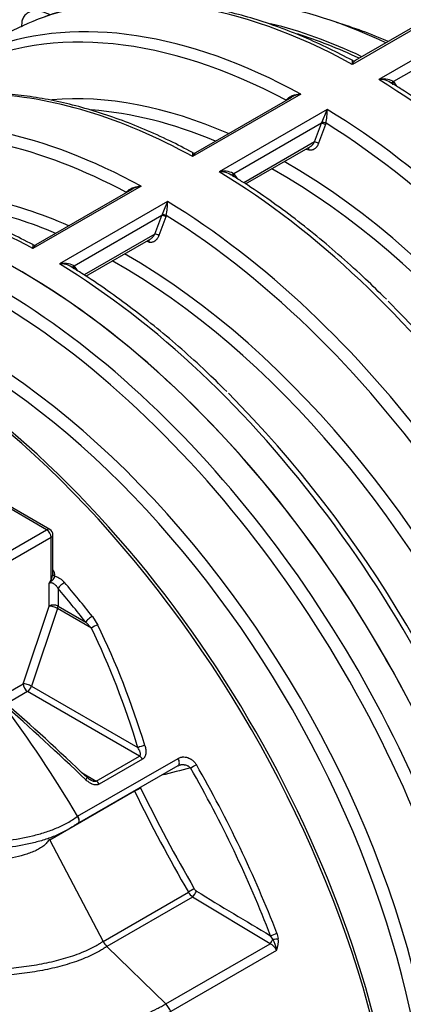
# Model space of a CAD drawing. Units: millimetres. Extents: x 0 to 21000, y 0 to 14850.
# Drawn here: x 15328 to 15940, y 4855 to 6426 of the extents above; entities that cross this region are included whole.
import ezdxf

# ---------------------------------------------------------------- set-up
doc = ezdxf.new("R2010")
doc.units = ezdxf.units.MM
doc.header["$LTSCALE"] = 50
doc.layers.add('Default', color=7, linetype='Continuous')
doc.layers.add('DV4_0', color=7, linetype='Continuous')

# ---------------------------------------------------------------- blocks, each defined once
blk = doc.blocks.new('SE7')
at = {"layer": 'DV4_0', "color": 7, "linetype": 'Continuous'}
for p, q in [((16030.6, 6453.8), (15858.3, 6354.3)), ((16015.9, 6448.6), (15862.9, 6360.3)), ((16072.7, 6429.5), (15900.4, 6330)), ((16063.6, 6407.3), (15923.9, 6326.7)), ((15923, 6327.4), (15923.9, 6326.7)), ((15923.9, 6326.7), (15928.6, 6319.5)), ((15776, 6306.8), (15603.7, 6207.4)), ((15761.3, 6301.7), (15608.3, 6213.3)), ((15818.1, 6282.5), (15645.8, 6183.1)), ((15809.1, 6260.4), (15669.3, 6179.7)), ((15797.9, 6230.6), (15809.1, 6260.4)), ((15815.6, 6258.2), (15804.5, 6228.4)), ((15809.1, 6260.4), (15809.8, 6262)), ((15816.3, 6260.4), (15815.6, 6258.2)), ((15797.9, 6230.6), (15685.2, 6165.5)), ((15688.1, 6163.6), (15791.5, 6223.3)), ((15668.5, 6180.4), (15669.3, 6179.7)), ((15669.3, 6179.7), (15674, 6172.6)), ((15521.4, 6159.9), (15349.2, 6060.4)), ((15506.8, 6154.7), (15353.7, 6066.4)), ((15563.6, 6135.6), (15391.3, 6036.1)), ((15554.5, 6113.4), (15414.8, 6032.7)), ((15543.4, 6083.6), (15554.5, 6113.4)), ((15561.1, 6111.2), (15549.9, 6081.4)), ((15554.5, 6113.4), (15555.2, 6115)), ((15561.8, 6113.4), (15561.1, 6111.2)), ((15543.4, 6083.6), (15430.7, 6018.5)), ((15433.5, 6016.6), (15536.9, 6076.3)), ((15413.9, 6033.4), (15414.8, 6032.7)), ((15414.8, 6032.7), (15419.5, 6025.6)), ((15371, 5612.2), (15254.8, 5679.2)), ((15376, 5612.7), (15257, 5681.4)), ((15214.7, 5521.9), (15371, 5612.2)), ((15378.1, 5599.9), (15221.8, 5509.7)), ((15378.1, 5532.7), (15378.1, 5599.9)), ((15381, 5542.1), (15381, 5604)), ((15375, 5490.4), (15375, 5526.8)), ((15389.2, 5518.6), (15389.2, 5490.4)), ((15333.5, 5366.5), (15375, 5490.4)), ((15388.5, 5486.4), (15346.9, 5362.6)), ((15442.5, 5455.2), (15388.5, 5486.4)), ((15389.2, 5490.4), (15433.2, 5465)), ((15442.5, 5455.2), (15433.2, 5465)), ((15443.9, 5474), (15452.6, 5460.2)), ((15295.5, 5344.6), (15333.5, 5366.5)), ((15340.5, 5354.3), (15306.8, 5334.8)), ((15519, 5251.3), (15340.5, 5354.3)), ((15346.9, 5362.6), (15516.5, 5264.7)), ((15420.2, 5155.2), (15580.4, 5247.6)), ((15450.1, 5211.5), (15519, 5251.3)), ((15523.8, 5246.3), (15454.9, 5206.6)), ((15420.3, 5143.5), (15580.5, 5236)), ((15580.6, 5235.9), (15582.4, 5236.5)), ((15427.6, 5224.5), (15450.1, 5211.5)), ((15511.1, 5195.3), (15375.9, 5117.2)), ((15419.9, 5155), (15420.2, 5155.2)), ((15419.6, 5142.5), (15420.7, 5143.2)), ((15419.8, 5142.8), (15420.7, 5143.3)), ((15375.9, 5117.2), (15375, 5118.6)), ((15375.9, 5117.2), (15460.9, 4955.8)), ((15460.9, 4955.8), (15597, 5034.4)), ((15603.7, 5026.5), (15467, 4947.6)), ((15727.1, 4952), (15603.7, 5026.5)), ((15731.7, 4959.1), (15728.1, 4964.8)), ((15738, 4968.8), (15740.2, 4960.2)), ((15460.9, 4955.8), (15460.9, 4955.8)), ((15467, 4947.6), (15560.9, 4856)), ((15467, 4947.6), (15467, 4947.6)), ((15560.9, 4856), (15727.1, 4952)), ((15737.5, 4941.4), (15568.7, 4843.9))]:
    blk.add_line(p, q, dxfattribs=at)
for centre, radius, start, end in [((15860.9, 6363.8), 3.96, 242.3949, 301.2088), ((15908.2, 6298.6), 32.4, 62.7708, 103.978), ((15902.6, 6298.8), 31.3, 53.6635, 94.0439), ((15779.6, 6273.1), 34, 96.1039, 122.574), ((15989, 6201.3), 189.2, 154.57, 161.2771), ((15713.4, 6279.8), 104.7, 349.3007, 1.4764), ((16471.6, 8207.8), 2103.9, 250.9376, 251.0622), ((15606.3, 6216.8), 3.96, 242.3949, 301.2088), ((15653.6, 6151.6), 32.4, 62.7708, 103.978), ((15648, 6151.8), 31.3, 56.2377, 94.0439), ((15525.1, 6126.1), 34, 96.1039, 122.574), ((15734.5, 6054.3), 189.2, 154.57, 161.2771), ((15458.9, 6132.9), 104.7, 349.3007, 1.4764), ((15351.8, 6069.9), 3.96, 242.3949, 301.2088), ((16217.1, 8060.9), 2103.9, 250.9376, 251.0622), ((15399.1, 6004.6), 32.4, 62.7708, 103.978), ((15393.5, 6004.9), 31.3, 56.2377, 94.0439), ((15371, 5604), 10, 0, 60), ((15369.3, 5539.1), 15, 354.5591, 38.4168), ((15404.2, 5515.5), 31.3, 146.734, 158.8309), ((15397.7, 5507.9), 29.5, 127.3098, 140.1386), ((15352.5, 5546.2), 28.9, 332.0768, 349.1445), ((15373.1, 5540.9), 11.6, 305.085, 343.9322), ((15366.9, 5541.9), 13.9, 355.5816, 0.7903), ((15367, 5541.9), 13.9, 355.5594, 0.7924), ((15376.5, 5508.6), 30.1, 40.3572, 75.0875), ((15448.9, 5230), 18.3, 222.8341, 242.9505), ((15529.4, 5204.5), 9.76, 199.6598, 207.1182), ((17939.4, 6387.9), 2694.6, 206.1564, 210.0202), ((17963.1, 6400.3), 2732.1, 206.1723, 209.9985), ((15418.5, 5146.5), 3.41, 273.4583, 324.5018), ((15418.5, 5146.5), 3.46, 303.9335, 324.3339), ((15619.5, 5046.7), 25.6, 208.8306, 231.9268), ((15615.5, 5045.1), 10.7, 210.2318, 238.3217), ((18563.2, 9806.3), 5610.5, 238.2378, 239.6474), ((15494.6, 4974.4), 38.5, 208.8671, 224.0501), ((15719.6, 4934.3), 19.3, 21.6074, 67.0368), ((15691.4, 4936.2), 46.4, 6.4272, 29.5835), ((15705, 4955.7), 35.5, 336.2124, 7.3441), ((15537.2, 4832.2), 33.6, 20.393, 45.1645)]:
    blk.add_arc(centre, radius, start, end, dxfattribs=at)
for centre, major_axis, ratio, start_param, end_param in [((15879.3, 5399.4), (577.5, -1000.3), 0.57735, 2.381973, 3.036324), ((15981, 5458.2), (547.5, -948.3), 0.57735, 2.445674, 2.908172), ((15797.1, 5351.9), (577.5, -1000.3), 0.57735, 2.381973, 3.038188), ((15879.3, 5399.4), (577.5, -1000.3), 0.57735, 3.036324, 3.141593), ((15784.7, 5344.8), (572.3, -991.3), 0.57735, 2.395317, 3.097696), ((15942.8, 5436.1), (547.5, -948.3), 0.57735, -3.837511, -3.64595), ((16008.4, 5473.9), (-532.7, 922.6), 0.57735, -0.661916, -0.550837), ((15940.7, 5434.9), (-546, 945.7), 0.57735, -0.692623, -0.563668), ((15879.3, 5399.4), (-577.5, 1000.3), 0.57735, 3.247759, 5.472009), ((15926.5, 6325.9), (4.01, 2.98), 0.71107, 1.966991, 3.132015), ((15927.4, 6324.6), (4.18, 2.74), 0.784045, 1.94676, 2.973443), ((15926.5, 6325.9), (4.01, 2.98), 0.71107, 3.132015, 3.455306), ((15624.8, 5252.5), (577.5, -1000.3), 0.57735, 2.381973, 2.797869), ((15753.8, 5327), (-532.7, 922.6), 0.57735, 5.62127, 6.018156), ((15741.4, 5319.8), (527.5, -913.7), 0.57735, 2.492386, 2.768379), ((15797.1, 5351.9), (-577.5, 1000.3), 0.57735, 3.246622, 5.472009), ((15812.6, 6258.3), (-4.68, 1.75), 0.227903, 4.096607, 5.648462), ((15813.3, 6260.5), (-4.83, 1.29), 0.16092, 4.077747, 5.566061), ((15784.7, 5344.8), (-572.3, 991.3), 0.57735, 3.038543, 5.458665), ((15542.5, 5205), (577.5, -1000.3), 0.57735, 2.381973, 2.66248), ((15530.1, 5197.8), (572.3, -991.3), 0.57735, -3.887868, -3.634371), ((15785.8, 6217.9), (-1.63, -4.73), 0.595095, 1.74149, 2.640186), ((15801.5, 6228.5), (-4.68, 1.75), 0.227917, 4.09709, 5.64846), ((15741.4, 5319.8), (527.5, -913.7), 0.57735, 0.374538, 2.371606), ((15753.8, 5327), (-532.7, 922.6), 0.57735, 3.407575, 5.50322), ((15624.8, 5252.5), (-577.5, 1000.3), 0.57735, 3.247759, 5.472009), ((15672, 6178.9), (4.01, 2.98), 0.71107, 1.966991, 3.132015), ((15672.9, 6177.7), (4.18, 2.74), 0.784045, 1.94676, 2.973443), ((15672, 6178.9), (4.01, 2.98), 0.71107, 3.132015, 3.455306), ((15499.3, 5180), (-532.7, 922.6), 0.57735, -0.661916, -0.481443), ((15542.5, 5205), (-577.5, 1000.3), 0.57735, 3.246622, 5.472009), ((15486.9, 5172.9), (527.5, -913.7), 0.57735, -3.7908, -3.630082), ((15558, 6111.4), (4.68, -1.75), 0.227903, 0.955014, 2.506869), ((15558.7, 6113.6), (4.83, -1.29), 0.16092, 0.936154, 2.424469), ((15530.1, 5197.8), (-572.3, 991.3), 0.57735, 3.038543, 5.458665), ((15370.2, 5105.5), (577.5, -1000.3), 0.57735, -3.901213, -3.802992), ((15546.9, 6081.6), (4.68, -1.75), 0.227917, 0.955497, 2.506867), ((15531.2, 6071), (-1.63, -4.73), 0.595095, 1.74149, 2.640186), ((15329.1, 5081.7), (577.5, -1000.3), 0.57735, 0, 2.431252), ((15329.1, 5081.7), (-577.5, 1000.3), 0.57735, 3.141593, 5.572434), ((15499.3, 5180), (-532.7, 922.6), 0.57735, 3.407575, 5.50322), ((15370.2, 5105.5), (-577.5, 1000.3), 0.57735, 3.247759, 5.472009), ((15417.4, 6032), (4.01, 2.98), 0.71107, 1.966991, 3.132015), ((15418.3, 6030.7), (4.18, 2.74), 0.784045, 1.94676, 2.973443), ((15486.9, 5172.9), (527.5, -913.7), 0.57735, 0.374538, 2.371606), ((15417.4, 6032), (4.01, 2.98), 0.71107, 3.132015, 3.455306), ((15287.9, 5058), (-577.5, 1000.3), 0.57735, 3.246614, 5.471583), ((15637.2, 5259.6), (-572.3, 991.3), 0.57735, 4.311579, 5.147075), ((15275.5, 5050.8), (-572.3, 991.3), 0.57735, 3.087373, 5.458617), ((15244.7, 5033), (-532.7, 922.6), 0.57735, 3.415932, 5.442331), ((15232.3, 5025.9), (527.5, -913.7), 0.57735, 0.383324, 2.272047), ((15382.6, 5112.6), (-572.3, 991.3), 0.57735, 4.311579, 5.147075), ((15126.1, 4964.6), (-574.8, 995.5), 0.57735, 3.928275, 5.276781), ((15119.6, 4960.8), (-577.5, 1000.3), 0.57735, 3.581732, 5.262385), ((15371, 5604), (-5, -8.66), 0.57735, 3.141593, 3.926991), ((15371, 5604), (5, -8.66), 0.57735, 0.785398, 2.356194), ((15371, 5604), (-10, 0), 0.57735, 2.356194, 3.141593), ((15381.6, 5530.7), (-4.18, 2.74), 0.079932, 0.617751, 1.181859), ((15385.9, 5540.4), (-4.94, 0.77), 0.606727, 0.131189, 1.341603), ((15396.3, 5522.7), (-7.61, -6.49), 0.248359, 4.073847, 5.644644), ((15025, 4906.2), (-577.5, 1000.3), 0.57735, -1.323875, -1.261722), ((15017.9, 4902.1), (-572.5, 991.6), 0.57735, -1.323875, -1.261722), ((15382.1, 5486.3), (10, 0), 0.57735, 0.785398, 2.356194), ((15382.1, 5486.3), (-9.48, 3.18), 0.270176, 4.069324, 5.640121), ((15382.1, 5486.3), (5, 8.66), 0.57735, 5.049642, 5.497787), ((15440.2, 5469.1), (-7.85, -6.2), 0.199568, 4.082317, 5.653114), ((15448.9, 5455.4), (-9.01, -4.34), 0.323648, 4.138425, 5.331611), ((14686, 4714), (119.2, 1247.4), 0.713813, 5.236541, 5.415051), ((14692.4, 4714.2), (112.8, 1256.8), 0.71424, 5.231887, 5.410396), ((15340.5, 5362.5), (-9.48, 3.18), 0.270176, 4.069324, 5.640121), ((15340.5, 5362.5), (-5, 8.66), 0.57735, 0.785398, 2.356194), ((15340.5, 5362.5), (-5, -8.66), 0.57735, 0.785398, 1.90805), ((15183.7, 5001.3), (-869.6, 815.5), 0.276545, 4.682715, 4.834065), ((14851.8, 4806.2), (-577.5, 1000.3), 0.57735, 4.727982, 4.917571), ((15177.3, 4994.1), (875, -823.8), 0.279102, 1.540949, 1.6923), ((15522.9, 5264.8), (-9.56, -2.92), 0.218374, 4.130595, 5.373099), ((15519, 5243.1), (-5, 8.66), 0.57735, 4.751522, 5.497787), ((15575.5, 5244.6), (-5, 8.66), 0.57735, 3.141593, 4.727982), ((15604.6, 5234.7), (8.67, 4.98), 0.003768, 4.201497, 5.327874), ((15023.1, 4905.1), (574.6, -995.3), 0.57735, 1.306011, 1.566181), ((15029.5, 4908.8), (577.5, -1000.3), 0.57735, 1.306011, 1.566181), ((15428.5, 5210.3), (-6.9, -7.24), 0.134719, 2.175246, 3.141555), ((15428.5, 5210.3), (-6.9, -7.24), 0.134719, 3.141555, 3.417751), ((15450.1, 5203.3), (-5, 8.66), 0.57735, 4.751522, 5.497787), ((15516.5, 5197.6), (8.97, 4.41), 0.034293, 1.060936, 2.188574), ((15602.3, 5036.7), (8.66, 5), 0.081311, 1.056026, 2.184719), ((15606, 5032.9), (-5.28, -8.49), 0.190129, 0.844344, 2.05858), ((15731.9, 4968.3), (9.33, 3.6), 0.213679, 4.21831, 5.344687), ((15729.4, 4958.4), (-5.06, -8.62), 0.167997, 0.839757, 1.749464), ((15734.1, 4959.8), (-9.92, -1.25), 0.041107, 1.329027, 2.235591)]:
    blk.add_ellipse(centre, major_axis=major_axis, ratio=ratio, start_param=start_param, end_param=end_param, dxfattribs=at)
for points, knots in [([(15859.1, 6360.2), (15845.3, 6367.4), (15821.3, 6379.9), (15781.1, 6398), (15741.2, 6413.8), (15701.3, 6427.2), (15661.9, 6438), (15623, 6446.4), (15584.7, 6452.1), (15547.1, 6455.3), (15510.3, 6455.9), (15474.4, 6453.9), (15439.4, 6449.3), (15406, 6442.1), (15381.4, 6435.3), (15369.9, 6430.8), (15368, 6430)], [0, 0, 0, 0, 0.070965, 0.147691, 0.224412, 0.301116, 0.377786, 0.454403, 0.530944, 0.607385, 0.683697, 0.759858, 0.835849, 0.91166, 0.987296, 1, 1, 1, 1]), ([(15377, 6433.4), (15376.1, 6433.8), (15371.3, 6435.8), (15363.1, 6438.6), (15353.7, 6439.9), (15345.6, 6438.8), (15338.8, 6435.5), (15333.8, 6429.9), (15331.3, 6422.9), (15331, 6417.7), (15331.1, 6414.8), (15331.2, 6414.3)], [0.2614256, 0.2614256, 0.2614256, 0.2614256, 0.2767725, 0.343242, 0.4120306, 0.4632305, 0.5095874, 0.5593287, 0.6067641, 0.6570228, 0.6657666, 0.6657666, 0.6657666, 0.6657666]), ([(15863, 6360.4), (15862.8, 6360.2), (15862.5, 6360), (15862, 6359.7), (15861.9, 6359.5), (15861.5, 6359.2), (15861.4, 6359), (15860.9, 6358.4), (15860.5, 6358), (15859.9, 6357.1), (15859.6, 6356.6), (15859.1, 6355.8), (15858.9, 6355.5), (15858.7, 6355.1), (15858.6, 6354.9), (15858.4, 6354.6), (15858.4, 6354.5), (15858.3, 6354.3)], [0.3975804, 0.3975804, 0.3975804, 0.3975804, 0.5, 0.5, 0.5625, 0.5625, 0.625, 0.625, 0.75, 0.75, 0.875, 0.875, 0.9375, 0.9375, 0.96875, 0.96875, 1, 1, 1, 1]), ([(15858.3, 6354.3), (15858.3, 6354.4), (15858.3, 6354.5), (15858.3, 6354.6), (15858.3, 6354.9), (15858.3, 6355.1), (15858.3, 6355.5), (15858.3, 6355.8), (15858.3, 6356.6), (15858.3, 6357.1), (15858.4, 6358), (15858.4, 6358.4), (15858.5, 6359.2), (15858.5, 6359.5), (15858.6, 6359.8), (15858.6, 6359.9), (15858.7, 6360.1), (15858.7, 6360.2), (15858.8, 6360.3), (15858.9, 6360.4), (15859, 6360.3), (15859, 6360.3), (15859, 6360.3)], [0, 0, 0, 0, 0.015625, 0.015625, 0.03125, 0.0625, 0.0625, 0.125, 0.125, 0.25, 0.25, 0.375, 0.375, 0.5, 0.5, 0.5625, 0.5625, 0.625, 0.625, 0.75, 0.75, 0.7543433, 0.7543433, 0.7543433, 0.7543433]), ([(16167.2, 6126.6), (16155.1, 6138.5), (16133.1, 6160.1), (16095.3, 6194.4), (16056.3, 6227.5), (16016.6, 6258.9), (15976.9, 6287.8), (15943.7, 6310.4), (15926, 6321.2), (15920, 6324.8)], [0, 0, 0, 0, 0.138784, 0.297987, 0.457227, 0.616505, 0.775823, 0.935181, 1, 1, 1, 1]), ([(15604.5, 6213.3), (15590.8, 6220.4), (15566.7, 6233), (15526.6, 6251.1), (15486.7, 6266.8), (15446.8, 6280.2), (15407.4, 6291.1), (15368.5, 6299.4), (15330.2, 6305.1), (15298.6, 6307.8), (15279.9, 6308.4), (15273.6, 6308.5)], [0, 0, 0, 0, 0.0709654, 0.1476914, 0.2244123, 0.3011156, 0.3777857, 0.4544029, 0.5309444, 0.6073846, 0.6467438, 0.6467438, 0.6467438, 0.6467438]), ([(15753, 6296.9), (15753.5, 6297.9), (15754.1, 6298.7), (15755.2, 6299.9), (15755.6, 6300.3), (15756.4, 6301), (15756.8, 6301.3), (15758.1, 6302.2), (15759.1, 6302.8), (15760.5, 6303.5), (15761, 6303.7), (15762, 6304.2), (15762.5, 6304.4), (15764.1, 6304.9), (15765.1, 6305.3), (15767.2, 6305.8), (15768.3, 6306), (15770.5, 6306.4), (15771.6, 6306.5), (15773.2, 6306.7), (15773.8, 6306.7), (15774.6, 6306.8), (15775, 6306.8), (15775.4, 6306.8), (15775.7, 6306.8), (15775.9, 6306.8), (15776, 6306.8)], [0, 0, 0, 0, 0.125, 0.125, 0.1875, 0.1875, 0.25, 0.25, 0.375, 0.375, 0.4375, 0.4375, 0.5, 0.5, 0.625, 0.625, 0.75, 0.75, 0.875, 0.875, 0.9375, 0.9375, 0.96875, 0.984375, 0.984375, 1, 1, 1, 1]), ([(15804.5, 6228.4), (15804.1, 6227.5), (15803.8, 6226.6), (15802.9, 6224.9), (15802.4, 6224.1), (15801.6, 6223), (15801.3, 6222.6), (15800.7, 6221.9), (15800.4, 6221.6), (15799.5, 6220.6), (15798.8, 6220), (15797.7, 6219.3), (15797.4, 6219), (15796.6, 6218.6), (15796.3, 6218.4), (15795.1, 6217.9), (15794.4, 6217.6), (15793.2, 6217.4), (15792.8, 6217.4), (15792, 6217.3), (15791.6, 6217.3), (15790.4, 6217.4), (15789.6, 6217.5), (15788.8, 6217.8)], [0, 0, 0, 0, 0.125, 0.125, 0.25, 0.25, 0.3125, 0.3125, 0.375, 0.375, 0.5, 0.5, 0.5625, 0.5625, 0.625, 0.625, 0.75, 0.75, 0.8125, 0.8125, 0.875, 0.875, 1, 1, 1, 1]), ([(15791.4, 6223.3), (15791.8, 6223.5), (15792.2, 6223.7), (15793.1, 6224.4), (15793.6, 6224.8), (15794.6, 6225.8), (15795.1, 6226.3), (15796, 6227.5), (15796.4, 6228), (15797.2, 6229.3), (15797.6, 6229.9), (15797.9, 6230.6)], [0.4190265, 0.4190265, 0.4190265, 0.4190265, 0.5, 0.5, 0.625, 0.625, 0.75, 0.75, 0.875, 0.875, 1, 1, 1, 1]), ([(15608.5, 6213.4), (15608.2, 6213.3), (15607.9, 6213.1), (15607.5, 6212.7), (15607.3, 6212.5), (15607, 6212.2), (15606.8, 6212), (15606.3, 6211.4), (15606, 6211), (15605.3, 6210.1), (15605, 6209.6), (15604.5, 6208.8), (15604.4, 6208.5), (15604.1, 6208.1), (15604, 6208), (15603.9, 6207.7), (15603.8, 6207.5), (15603.7, 6207.4)], [0.3975804, 0.3975804, 0.3975804, 0.3975804, 0.5, 0.5, 0.5625, 0.5625, 0.625, 0.625, 0.75, 0.75, 0.875, 0.875, 0.9375, 0.9375, 0.96875, 0.96875, 1, 1, 1, 1]), ([(15603.7, 6207.4), (15603.7, 6207.4), (15603.7, 6207.5), (15603.7, 6207.7), (15603.7, 6207.9), (15603.7, 6208.1), (15603.7, 6208.6), (15603.7, 6208.8), (15603.8, 6209.7), (15603.8, 6210.2), (15603.8, 6211.1), (15603.8, 6211.5), (15603.9, 6212.2), (15603.9, 6212.5), (15604, 6212.9), (15604, 6213), (15604.1, 6213.1), (15604.1, 6213.2), (15604.2, 6213.4), (15604.3, 6213.4), (15604.5, 6213.4), (15604.5, 6213.4), (15604.5, 6213.4)], [0, 0, 0, 0, 0.015625, 0.015625, 0.03125, 0.0625, 0.0625, 0.125, 0.125, 0.25, 0.25, 0.375, 0.375, 0.5, 0.5, 0.5625, 0.5625, 0.625, 0.625, 0.75, 0.75, 0.75741, 0.75741, 0.75741, 0.75741]), ([(15912.6, 5979.6), (15900.5, 5991.5), (15878.6, 6013.2), (15840.7, 6047.5), (15801.8, 6080.5), (15762, 6111.9), (15722.3, 6140.9), (15689.2, 6163.4), (15671.4, 6174.2), (15665.4, 6177.9)], [0, 0, 0, 0, 0.138784, 0.297987, 0.457227, 0.616505, 0.775823, 0.935181, 1, 1, 1, 1]), ([(15498.5, 6150), (15499, 6150.9), (15499.6, 6151.8), (15500.7, 6152.9), (15501, 6153.3), (15501.9, 6154), (15502.3, 6154.3), (15503.6, 6155.3), (15504.5, 6155.8), (15506, 6156.5), (15506.4, 6156.8), (15507.4, 6157.2), (15508, 6157.4), (15509.5, 6158), (15510.5, 6158.3), (15512.7, 6158.8), (15513.7, 6159.1), (15515.9, 6159.4), (15517, 6159.6), (15518.7, 6159.7), (15519.2, 6159.8), (15520.1, 6159.8), (15520.5, 6159.8), (15520.9, 6159.8), (15521.2, 6159.9), (15521.3, 6159.9), (15521.4, 6159.9)], [0, 0, 0, 0, 0.125, 0.125, 0.1875, 0.1875, 0.25, 0.25, 0.375, 0.375, 0.4375, 0.4375, 0.5, 0.5, 0.625, 0.625, 0.75, 0.75, 0.875, 0.875, 0.9375, 0.9375, 0.96875, 0.984375, 0.984375, 1, 1, 1, 1]), ([(15349.9, 6066.3), (15336.2, 6073.5), (15312.1, 6086), (15284.9, 6098.3), (15270.5, 6104.4), (15269.6, 6104.7)], [0, 0, 0, 0, 0.0709654, 0.1476914, 0.1526149, 0.1526149, 0.1526149, 0.1526149]), ([(15549.9, 6081.4), (15549.6, 6080.5), (15549.2, 6079.6), (15548.3, 6077.9), (15547.8, 6077.1), (15547, 6076), (15546.7, 6075.6), (15546.1, 6074.9), (15545.8, 6074.6), (15544.9, 6073.6), (15544.2, 6073.1), (15543.2, 6072.3), (15542.8, 6072.1), (15542.1, 6071.6), (15541.7, 6071.4), (15540.6, 6070.9), (15539.8, 6070.7), (15538.6, 6070.4), (15538.2, 6070.4), (15537.4, 6070.3), (15537, 6070.3), (15535.8, 6070.4), (15535, 6070.5), (15534.3, 6070.8)], [0, 0, 0, 0, 0.125, 0.125, 0.25, 0.25, 0.3125, 0.3125, 0.375, 0.375, 0.5, 0.5, 0.5625, 0.5625, 0.625, 0.625, 0.75, 0.75, 0.8125, 0.8125, 0.875, 0.875, 1, 1, 1, 1]), ([(15536.9, 6076.3), (15537.3, 6076.5), (15537.6, 6076.8), (15538.5, 6077.4), (15539.1, 6077.9), (15540.1, 6078.8), (15540.6, 6079.4), (15541.5, 6080.5), (15541.9, 6081.1), (15542.7, 6082.3), (15543, 6082.9), (15543.4, 6083.6)], [0.4190265, 0.4190265, 0.4190265, 0.4190265, 0.5, 0.5, 0.625, 0.625, 0.75, 0.75, 0.875, 0.875, 1, 1, 1, 1]), ([(15353.9, 6066.5), (15353.6, 6066.3), (15353.4, 6066.1), (15352.9, 6065.7), (15352.7, 6065.6), (15352.4, 6065.2), (15352.2, 6065), (15351.7, 6064.5), (15351.4, 6064), (15350.8, 6063.1), (15350.4, 6062.6), (15350, 6061.8), (15349.8, 6061.6), (15349.6, 6061.1), (15349.5, 6061), (15349.3, 6060.7), (15349.2, 6060.5), (15349.2, 6060.4)], [0.3975804, 0.3975804, 0.3975804, 0.3975804, 0.5, 0.5, 0.5625, 0.5625, 0.625, 0.625, 0.75, 0.75, 0.875, 0.875, 0.9375, 0.9375, 0.96875, 0.96875, 1, 1, 1, 1]), ([(15349.2, 6060.4), (15349.2, 6060.5), (15349.2, 6060.5), (15349.2, 6060.7), (15349.2, 6060.9), (15349.2, 6061.2), (15349.2, 6061.6), (15349.2, 6061.9), (15349.2, 6062.7), (15349.2, 6063.2), (15349.3, 6064.1), (15349.3, 6064.5), (15349.3, 6065.2), (15349.4, 6065.5), (15349.4, 6065.9), (15349.5, 6066), (15349.5, 6066.2), (15349.6, 6066.2), (15349.7, 6066.4), (15349.8, 6066.4), (15349.9, 6066.4), (15349.9, 6066.4), (15349.9, 6066.4)], [0, 0, 0, 0, 0.015625, 0.015625, 0.03125, 0.0625, 0.0625, 0.125, 0.125, 0.25, 0.25, 0.375, 0.375, 0.5, 0.5, 0.5625, 0.5625, 0.625, 0.625, 0.75, 0.75, 0.75741, 0.75741, 0.75741, 0.75741]), ([(15658.1, 5832.6), (15646, 5844.6), (15624, 5866.2), (15586.2, 5900.5), (15547.2, 5933.6), (15507.4, 5965), (15467.8, 5993.9), (15434.6, 6016.5), (15416.9, 6027.3), (15410.8, 6030.9)], [0, 0, 0, 0, 0.138784, 0.297987, 0.457227, 0.616505, 0.775823, 0.935181, 1, 1, 1, 1]), ([(15389.2, 5518.6), (15388.8, 5519.3), (15388.4, 5520), (15387.4, 5521.3), (15387, 5521.9), (15386.2, 5522.8), (15385.9, 5523.1), (15385.4, 5523.6), (15385.1, 5523.9), (15384.2, 5524.7), (15383.6, 5525.2), (15382.7, 5525.8), (15382.4, 5526), (15381.7, 5526.4), (15381.4, 5526.6), (15380.4, 5527), (15379.7, 5527.2), (15378.6, 5527.4), (15378.3, 5527.5), (15377.6, 5527.5), (15377.3, 5527.5), (15376.6, 5527.4), (15376.3, 5527.3), (15375.6, 5527.1), (15375.3, 5527), (15375, 5526.8)], [0, 0, 0, 0, 0.125, 0.125, 0.25, 0.25, 0.3125, 0.3125, 0.375, 0.375, 0.5, 0.5, 0.5625, 0.5625, 0.625, 0.625, 0.75, 0.75, 0.8125, 0.8125, 0.875, 0.875, 0.9375, 0.9375, 1, 1, 1, 1]), ([(15380.9, 5542.1), (15380.9, 5541.6), (15380.8, 5541), (15380.7, 5540.6), (15380.6, 5540.5)], [0.762964, 0.762964, 0.762964, 0.762964, 0.9417479, 1, 1, 1, 1]), ([(15519, 5251.3), (15519.2, 5251.4), (15519.5, 5251.6), (15519.8, 5252), (15520, 5252.3), (15520.2, 5252.8), (15520.3, 5253), (15520.5, 5253.6), (15520.5, 5253.9), (15520.5, 5254.4), (15520.5, 5254.7), (15520.5, 5255.3), (15520.5, 5255.6), (15520.3, 5256.5), (15520.2, 5257.1), (15519.8, 5258.3), (15519.6, 5258.9), (15519.1, 5260.1), (15518.8, 5260.7), (15517.9, 5262.4), (15517.3, 5263.5), (15516.5, 5264.7)], [0, 0, 0, 0, 0.0625, 0.0625, 0.125, 0.125, 0.1875, 0.1875, 0.25, 0.25, 0.3125, 0.3125, 0.375, 0.375, 0.5, 0.5, 0.625, 0.625, 0.75, 0.75, 1, 1, 1, 1]), ([(15527.6, 5268.1), (15528.3, 5266.1), (15528.7, 5264), (15529.1, 5261.4), (15529.1, 5260.9), (15529.2, 5259.9), (15529.2, 5259.3), (15529.3, 5257.8), (15529.2, 5256.8), (15529, 5255.3), (15529, 5254.8), (15528.8, 5253.9), (15528.7, 5253.4), (15528.3, 5252), (15527.9, 5251.1), (15527.3, 5249.8), (15527, 5249.4), (15526.5, 5248.7), (15526.2, 5248.3), (15525.3, 5247.3), (15524.6, 5246.8), (15523.8, 5246.3)], [0, 0, 0, 0, 0.25, 0.25, 0.3125, 0.3125, 0.375, 0.375, 0.5, 0.5, 0.5625, 0.5625, 0.625, 0.625, 0.75, 0.75, 0.8125, 0.8125, 0.875, 0.875, 1, 1, 1, 1]), ([(15580.4, 5247.6), (15581.5, 5248.3), (15582.7, 5248.8), (15584.6, 5249.3), (15585.2, 5249.5), (15586.5, 5249.7), (15587.1, 5249.8), (15589.1, 5249.9), (15590.5, 5249.9), (15592.5, 5249.6), (15593.2, 5249.5), (15594.6, 5249.2), (15595.2, 5249), (15597.2, 5248.3), (15598.6, 5247.7), (15600.2, 5246.9), (15600.5, 5246.7), (15601.2, 5246.3), (15601.5, 5246.1), (15602.4, 5245.5), (15603, 5245), (15604.8, 5243.6), (15605.9, 5242.6), (15607.9, 5240.2), (15608.9, 5238.9), (15609.6, 5237.6)], [0, 0, 0, 0, 0.125, 0.125, 0.1875, 0.1875, 0.25, 0.25, 0.375, 0.375, 0.4375, 0.4375, 0.5, 0.5, 0.625, 0.625, 0.65625, 0.65625, 0.6875, 0.6875, 0.75, 0.75, 0.875, 0.875, 1, 1, 1, 1]), ([(15600.4, 5232.3), (15599.8, 5233), (15599, 5233.6), (15597.8, 5234.5), (15597.4, 5234.7), (15596.5, 5235.2), (15596.1, 5235.4), (15594.8, 5236), (15593.8, 5236.3), (15592.4, 5236.7), (15591.9, 5236.8), (15591, 5236.9), (15590.5, 5237), (15589.1, 5237.2), (15588.1, 5237.2), (15586.7, 5237.2), (15586.2, 5237.2), (15585.3, 5237.2), (15584.8, 5237.1), (15583.7, 5236.9), (15583, 5236.8), (15582.4, 5236.7)], [0, 0, 0, 0, 0.125, 0.125, 0.1875, 0.1875, 0.25, 0.25, 0.375, 0.375, 0.4375, 0.4375, 0.5, 0.5, 0.625, 0.625, 0.6875, 0.6875, 0.75, 0.75, 0.8367125, 0.8367125, 0.8367125, 0.8367125]), ([(15454.9, 5206.6), (15454.1, 5206.1), (15453.2, 5205.8), (15451.9, 5205.5), (15451.4, 5205.4), (15450.5, 5205.3), (15450, 5205.3), (15449.1, 5205.3), (15448.6, 5205.3), (15447.6, 5205.5), (15447.1, 5205.5), (15445.7, 5205.9), (15444.7, 5206.2), (15443.3, 5206.7), (15442.8, 5206.9), (15441.9, 5207.4), (15441.4, 5207.6), (15440, 5208.4), (15439.1, 5209), (15436.5, 5210.8), (15434.8, 5212.1), (15433.3, 5213.7)], [0, 0, 0, 0, 0.125, 0.125, 0.1875, 0.1875, 0.25, 0.25, 0.3125, 0.3125, 0.375, 0.375, 0.5, 0.5, 0.5625, 0.5625, 0.625, 0.625, 0.75, 0.75, 1, 1, 1, 1]), ([(15439.3, 5214.2), (15439.6, 5214.1), (15439.9, 5213.9), (15440.3, 5213.7), (15440.4, 5213.6), (15440.5, 5213.6)], [0.31737006, 0.31737006, 0.31737006, 0.31737006, 0.375, 0.375, 0.39437061, 0.39437061, 0.39437061, 0.39437061]), ([(15440.5, 5213.6), (15441.1, 5213.3), (15441.6, 5213), (15442.8, 5212.4), (15443.4, 5212.1), (15444.4, 5211.8), (15444.8, 5211.6), (15445.5, 5211.4), (15445.8, 5211.3), (15446.5, 5211.2), (15446.9, 5211.1), (15447.6, 5211), (15447.9, 5211), (15448.6, 5211), (15448.9, 5211.1), (15449.5, 5211.2), (15449.8, 5211.3), (15450.1, 5211.5)], [0.395978, 0.395978, 0.395978, 0.395978, 0.5, 0.5, 0.625, 0.625, 0.6875, 0.6875, 0.75, 0.75, 0.8125, 0.8125, 0.875, 0.875, 0.9375, 0.9375, 1, 1, 1, 1]), ([(15418.8, 5143), (15418.2, 5142.6), (15417.5, 5142.1), (15416.3, 5141.2), (15415.7, 5140.8), (15413.8, 5139.5), (15412.5, 5138.6), (15408.6, 5136.1), (15405.9, 5134.5), (15397.8, 5130), (15392, 5127.2), (15380.1, 5122.2), (15373.9, 5119.9), (15361.1, 5115.8), (15354.4, 5114), (15334.2, 5109.1), (15320.3, 5106.7), (15292.2, 5102.9), (15277.9, 5101.6), (15256.1, 5100.4), (15248.7, 5100.1), (15234, 5099.7), (15226.6, 5099.6), (15204.3, 5099.6), (15189.5, 5100), (15159.9, 5101.5), (15145.1, 5102.5), (15115.6, 5105.2), (15101, 5106.8), (15057.5, 5112.3), (15029, 5116.8), (14972.8, 5127.3), (14945.2, 5133.2), (14904.2, 5143.1), (14890.6, 5146.5), (14863.7, 5153.6), (14850.5, 5157.3), (14811, 5168.7), (14785.2, 5176.8), (14759.9, 5185.3)], [0, 0, 0, 0, 0.003906, 0.003906, 0.007812, 0.007812, 0.015625, 0.015625, 0.03125, 0.03125, 0.0625, 0.0625, 0.09375, 0.09375, 0.125, 0.125, 0.1875, 0.1875, 0.25, 0.25, 0.28125, 0.28125, 0.3125, 0.3125, 0.375, 0.375, 0.4375, 0.4375, 0.5, 0.5, 0.625, 0.625, 0.75, 0.75, 0.8125, 0.8125, 0.875, 0.875, 1, 1, 1, 1]), ([(14761.3, 5194.2), (14786.6, 5185.7), (14812.3, 5177.8), (14851.8, 5166.5), (14865, 5162.9), (14891.9, 5155.9), (14905.5, 5152.5), (14946.4, 5142.8), (14974.1, 5137), (15030.2, 5126.8), (15058.7, 5122.4), (15102.2, 5117.2), (15116.8, 5115.7), (15146.3, 5113.2), (15161.1, 5112.2), (15190.7, 5110.9), (15205.5, 5110.6), (15227.7, 5110.7), (15235.1, 5110.9), (15249.8, 5111.4), (15257.1, 5111.7), (15278.9, 5113.1), (15293.2, 5114.5), (15321.3, 5118.4), (15335.1, 5120.9), (15355.3, 5125.8), (15362, 5127.7), (15374.9, 5131.8), (15381.1, 5134.1), (15393, 5139.1), (15398.8, 5141.9), (15409.7, 5148), (15414.9, 5151.4), (15419.9, 5155)], [0, 0, 0, 0, 0.125, 0.125, 0.1875, 0.1875, 0.25, 0.25, 0.375, 0.375, 0.5, 0.5, 0.5625, 0.5625, 0.625, 0.625, 0.6875, 0.6875, 0.71875, 0.71875, 0.75, 0.75, 0.8125, 0.8125, 0.875, 0.875, 0.90625, 0.90625, 0.9375, 0.9375, 0.96875, 0.96875, 1, 1, 1, 1]), ([(15375, 5118.6), (15374.5, 5117.7), (15374, 5116.8), (15372.8, 5115), (15372.1, 5114.1), (15370, 5111.4), (15368.2, 5109.8), (15365.3, 5107.4), (15364.2, 5106.6), (15362, 5105.1), (15360.8, 5104.4), (15357.3, 5102.3), (15354.7, 5101), (15349.4, 5098.6), (15346.6, 5097.5), (15340.9, 5095.4), (15338, 5094.5), (15329.2, 5091.8), (15323.1, 5090.2), (15310.5, 5087.4), (15304.1, 5086.2), (15291.1, 5084.2), (15284.6, 5083.3), (15265, 5081), (15251.7, 5080.1), (15231.7, 5079.2), (15225, 5079.1), (15211.5, 5078.9), (15204.7, 5078.9), (15184.6, 5079.2), (15171.3, 5079.7), (15131.4, 5081.9), (15105.1, 5084.5), (15066, 5089.6), (15053, 5091.5), (15027.1, 5095.6), (15014.2, 5097.8), (14976, 5105), (14951, 5110.4), (14877.4, 5128), (14830, 5141.7), (14783.8, 5157)], [0, 0, 0, 0, 0.007812, 0.007812, 0.015625, 0.015625, 0.03125, 0.03125, 0.039063, 0.039063, 0.046875, 0.046875, 0.0625, 0.0625, 0.078125, 0.078125, 0.09375, 0.09375, 0.125, 0.125, 0.15625, 0.15625, 0.1875, 0.1875, 0.25, 0.25, 0.28125, 0.28125, 0.3125, 0.3125, 0.375, 0.375, 0.5, 0.5, 0.5625, 0.5625, 0.625, 0.625, 0.75, 0.75, 1, 1, 1, 1]), ([(15419.9, 5155), (15420, 5154.9), (15420, 5154.7), (15420.2, 5154.5), (15420.3, 5154.4), (15420.5, 5154), (15420.6, 5153.8), (15421, 5153), (15421.2, 5152.5), (15421.6, 5151.5), (15421.8, 5151), (15422, 5150.1), (15422.1, 5149.6), (15422.2, 5148.6), (15422.3, 5148.2), (15422.3, 5147.3), (15422.2, 5146.9), (15422.1, 5146.1), (15422, 5145.7), (15421.7, 5145), (15421.6, 5144.7), (15421.4, 5144.5)], [0, 0, 0, 0, 0.03125, 0.03125, 0.0625, 0.0625, 0.125, 0.125, 0.25, 0.25, 0.375, 0.375, 0.5, 0.5, 0.625, 0.625, 0.75, 0.75, 0.875, 0.875, 1, 1, 1, 1]), ([(15420.2, 5155.2), (15420.8, 5154.2), (15421.2, 5153.2), (15422, 5151.1), (15422.2, 5150.1), (15422.4, 5148.2), (15422.4, 5147.3), (15422.1, 5145.7), (15421.8, 5145), (15421.4, 5144.5)], [0, 0, 0, 0, 0.25, 0.25, 0.5, 0.5, 0.75, 0.75, 1, 1, 1, 1]), ([(14514.3, 5115.5), (14515.3, 5114.9), (14516.4, 5114.4), (14518.4, 5113.3), (14521.5, 5111.6), (14528.6, 5107.8), (14534.8, 5104.5), (14547.1, 5098.1), (14555.5, 5093.8), (14580.6, 5081.2), (14597.6, 5073), (14649.5, 5049), (14685.1, 5033.9), (14758.5, 5005.4), (14796.3, 4992.1), (14845.2, 4976.8), (14855.1, 4973.8), (14875, 4968), (14885, 4965.1), (14915.2, 4956.8), (14935.6, 4951.6), (14976.7, 4942), (14997.5, 4937.5), (15039.6, 4929.4), (15061, 4925.8), (15093.4, 4921), (15104.3, 4919.6), (15126.2, 4916.9), (15137.1, 4915.7), (15170.1, 4912.7), (15192.2, 4911.2), (15225.4, 4910.2), (15236.5, 4910), (15253.3, 4910.1), (15258.8, 4910.2), (15270, 4910.5), (15275.6, 4910.7), (15292.4, 4911.4), (15303.4, 4912.2), (15325.4, 4914.3), (15336.2, 4915.6), (15352.4, 4918.1), (15357.7, 4919), (15368.4, 4921.1), (15373.7, 4922.2), (15389.3, 4925.7), (15399.3, 4928.4), (15413.8, 4933.2), (15418.6, 4934.8), (15427.8, 4938.4), (15432.4, 4940.4), (15441.1, 4944.4), (15445.3, 4946.6), (15451.4, 4949.9), (15453.4, 4951.1), (15456.2, 4952.8), (15457.2, 4953.4), (15458.6, 4954.3), (15459.1, 4954.6), (15460, 4955.2), (15460.5, 4955.5), (15460.9, 4955.8)], [0, 0, 0, 0, 0.003906, 0.003906, 0.007813, 0.015625, 0.03125, 0.03125, 0.0625, 0.0625, 0.125, 0.125, 0.25, 0.25, 0.375, 0.375, 0.40625, 0.40625, 0.4375, 0.4375, 0.5, 0.5, 0.5625, 0.5625, 0.625, 0.625, 0.65625, 0.65625, 0.6875, 0.6875, 0.75, 0.75, 0.78125, 0.78125, 0.796875, 0.796875, 0.8125, 0.8125, 0.84375, 0.84375, 0.875, 0.875, 0.890625, 0.890625, 0.90625, 0.90625, 0.9375, 0.9375, 0.953125, 0.953125, 0.96875, 0.96875, 0.984375, 0.984375, 0.992188, 0.992188, 0.996094, 0.996094, 0.998047, 0.998047, 1, 1, 1, 1]), ([(15467, 4947.6), (15466.5, 4947.3), (15466.1, 4947), (15465.1, 4946.4), (15463.7, 4945.4), (15462.2, 4944.5), (15459.3, 4942.7), (15457.3, 4941.5), (15451.2, 4938.1), (15447, 4935.9), (15433.9, 4929.7), (15424.7, 4926), (15409.9, 4921), (15404.9, 4919.4), (15394.6, 4916.5), (15389.4, 4915.1), (15373.7, 4911.3), (15363, 4909.2), (15341.3, 4905.6), (15330.2, 4904.1), (15313.4, 4902.3), (15307.8, 4901.8), (15296.5, 4900.9), (15290.9, 4900.5), (15262.7, 4898.9), (15240.2, 4898.6), (15195.2, 4899.6), (15172.7, 4900.9), (15127.7, 4904.8), (15105.6, 4907.3), (15061.9, 4913.4), (15040.3, 4916.9), (14997.7, 4924.8), (14976.6, 4929.2), (14934.8, 4938.7), (14914.2, 4943.9), (14883.5, 4952.1), (14873.3, 4954.9), (14853.1, 4960.8), (14843.1, 4963.7), (14793.4, 4979), (14755.1, 4992.3), (14680.6, 5020.7), (14644.4, 5035.8), (14591.8, 5059.9), (14574.6, 5068.1), (14549.1, 5080.8), (14540.6, 5085), (14523.9, 5093.7), (14515.6, 5098.1), (14507.3, 5102.5)], [0, 0, 0, 0, 0.001953, 0.001953, 0.003906, 0.007812, 0.007812, 0.015625, 0.015625, 0.03125, 0.03125, 0.0625, 0.0625, 0.078125, 0.078125, 0.09375, 0.09375, 0.125, 0.125, 0.15625, 0.15625, 0.171875, 0.171875, 0.1875, 0.1875, 0.25, 0.25, 0.3125, 0.3125, 0.375, 0.375, 0.4375, 0.4375, 0.5, 0.5, 0.5625, 0.5625, 0.59375, 0.59375, 0.625, 0.625, 0.75, 0.75, 0.875, 0.875, 0.9375, 0.9375, 0.96875, 0.96875, 1, 1, 1, 1]), ([(15568.7, 4843.9), (15568.1, 4843.6), (15567.5, 4843.2), (15566.3, 4842.6), (15564.5, 4841.5), (15562.7, 4840.5), (15559, 4838.5), (15556.5, 4837.2), (15549, 4833.4), (15543.9, 4830.9), (15528.1, 4823.8), (15517.2, 4819.4), (15494.5, 4811.3), (15482.7, 4807.6), (15464.4, 4802.5), (15458.3, 4800.9), (15445.8, 4798), (15439.6, 4796.6), (15408, 4790), (15382, 4786.3), (15348.8, 4783), (15342.1, 4782.5), (15328.8, 4781.5), (15322.1, 4781.1), (15302.1, 4780.1), (15288.8, 4779.7), (15248.9, 4779.2), (15222.3, 4779.9), (15182.6, 4782.3), (15169.3, 4783.3), (15142.8, 4785.7), (15129.6, 4787.1), (15090.4, 4791.7), (15064.6, 4795.5), (15013.8, 4804.3), (14988.8, 4809.2), (14939.3, 4820.1), (14914.8, 4826.1), (14878.6, 4835.7), (14866.6, 4839.1), (14842.7, 4845.9), (14830.8, 4849.5), (14772, 4867.7), (14726.7, 4883.7), (14639.3, 4918.1), (14597.2, 4936.6), (14515.8, 4975.7), (14476.6, 4996.5), (14438.9, 5018.3)], [0, 0, 0, 0, 0.001953, 0.001953, 0.003906, 0.007812, 0.007812, 0.015625, 0.015625, 0.03125, 0.03125, 0.0625, 0.0625, 0.09375, 0.09375, 0.109375, 0.109375, 0.125, 0.125, 0.1875, 0.1875, 0.203125, 0.203125, 0.21875, 0.21875, 0.25, 0.25, 0.3125, 0.3125, 0.34375, 0.34375, 0.375, 0.375, 0.4375, 0.4375, 0.5, 0.5, 0.5625, 0.5625, 0.59375, 0.59375, 0.625, 0.625, 0.75, 0.75, 0.875, 0.875, 1, 1, 1, 1]), ([(14484, 5011.1), (14520.8, 4991.2), (14558.9, 4972.2), (14637.9, 4936.3), (14678.8, 4919.4), (14763.7, 4887.8), (14807.1, 4873.2), (14896.2, 4847.2), (14941.8, 4835.6), (15012.2, 4820.9), (15035.9, 4816.4), (15072.2, 4810.5), (15084.4, 4808.7), (15109, 4805.3), (15121.4, 4803.7), (15158.8, 4799.6), (15183.9, 4797.5), (15234.3, 4794.8), (15259.5, 4794.3), (15297.7, 4794.9), (15310.4, 4795.3), (15335.5, 4796.7), (15348, 4797.7), (15385.1, 4801.4), (15409.5, 4805), (15439.3, 4811.2), (15445.2, 4812.6), (15457, 4815.4), (15462.8, 4816.9), (15479.9, 4821.7), (15491, 4825.1), (15512.3, 4832.8), (15522.6, 4836.9), (15537.4, 4843.7), (15542.3, 4846), (15549.4, 4849.7), (15551.7, 4850.9), (15555.2, 4852.8), (15556.9, 4853.8), (15558.6, 4854.7), (15559.8, 4855.4), (15560.4, 4855.7), (15560.9, 4856)], [0, 0, 0, 0, 0.125, 0.125, 0.25, 0.25, 0.375, 0.375, 0.5, 0.5, 0.5625, 0.5625, 0.59375, 0.59375, 0.625, 0.625, 0.6875, 0.6875, 0.75, 0.75, 0.78125, 0.78125, 0.8125, 0.8125, 0.875, 0.875, 0.890625, 0.890625, 0.90625, 0.90625, 0.9375, 0.9375, 0.96875, 0.96875, 0.984375, 0.984375, 0.992188, 0.992188, 0.996094, 0.998047, 0.998047, 1, 1, 1, 1])]:
    blk.add_open_spline(points, degree=3, knots=knots, dxfattribs=at)
blk.add_open_spline([(15600.4, 5232.3), (15584.9, 5228.4), (15569.5, 5224.5), (15554, 5220.7)], degree=3, dxfattribs=at)

msp = doc.modelspace()

# ---------------------------------------------------------------- block references
at = {"layer": 'Default'}
msp.add_blockref('SE7', (0, 0), dxfattribs=at)

doc.saveas('drawing.dxf')
